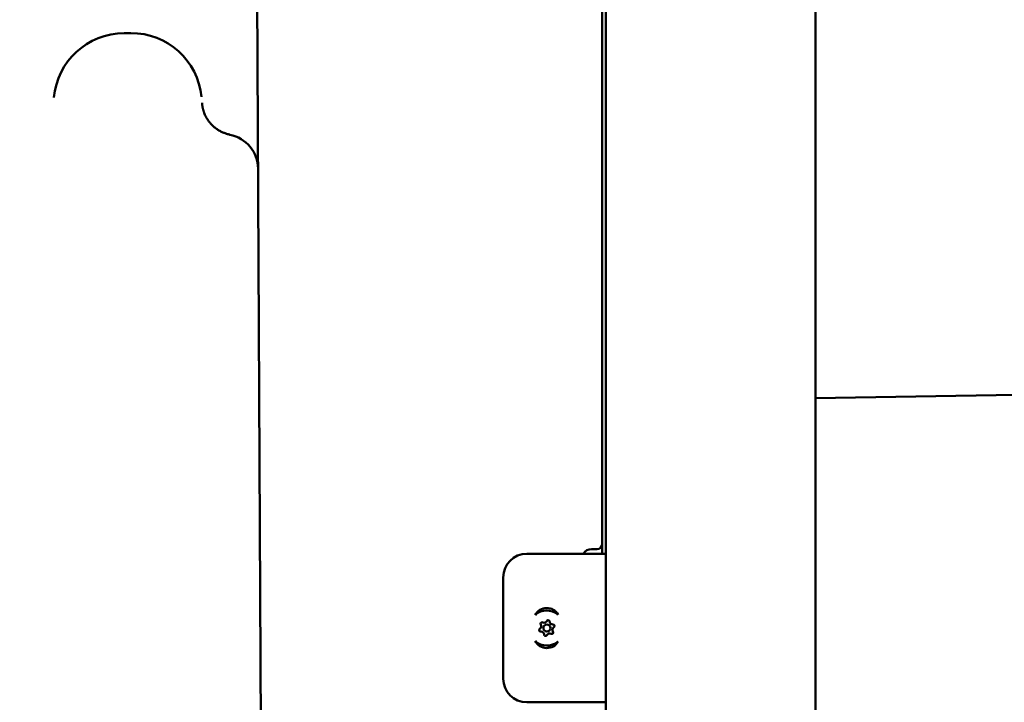
# Model space of a CAD drawing. Units: millimetres. Extents: x -365 to 10344, y 6 to 8479.
# Drawn here: x 8405 to 8822, y 5381 to 5670 of the extents above; entities that cross this region are included whole.
import ezdxf

# ---------------------------------------------------------------- set-up
doc = ezdxf.new("R2010")
doc.units = ezdxf.units.MM
doc.layers.add('Visible (ISO)', color=7, linetype='Continuous', lineweight=50)
doc.styles.get("Standard").update_dxf_attribs({"font": 'Square-721-BT.ttf'})
doc.dimstyles.new('OLCU', dxfattribs={"dimtxt": 300, "dimasz": 150, "dimexe": 0.18, "dimexo": 0.0625, "dimgap": 50, "dimtad": 1, "dimdec": 0, "dimlfac": 0.1, "dimrnd": 5, "dimzin": 0, "dimdsep": 46, "dimtxsty": 'Standard', "dimcen": 0.09, "dimse1": 1, "dimse2": 1, "dimadec": 0, "dimazin": 0, "dimtfac": 1, "dimtdec": 0, "dimtofl": 0, "dimtmove": 0, "dimatfit": 3, "dimfxl": 1, "dimtolj": 1, "dimtzin": 0, "dimarcsym": 0})

# ---------------------------------------------------------------- blocks, each defined once
blk = doc.blocks.new('*D7')
at = {"color": 0, "lineweight": -2, "transparency": 16777216}
blk.add_line((6790.26, 8193.29), (10010.61, 8193.29), dxfattribs=at)
at = {"color": 0, "transparency": 16777216}
for points in [[(6790.26, 8209.96), (6790.26, 8176.63), (6690.26, 8193.29)], [(10010.61, 8209.96), (10010.61, 8176.63), (10110.61, 8193.29)]]:
    blk.add_solid(points, dxfattribs=at)
at = {"layer": 'Defpoints', "color": 0, "transparency": 16777216}
for p in [(10110.61, 8193.29), (10110.61, 4881.65), (6690.26, 4704.11)]:
    blk.add_point(p, dxfattribs=at)
at = {"color": 0, "transparency": 16777216, "insert": (8400.43, 8340.83), "char_height": 210, "attachment_point": 5}
blk.add_mtext('\\A1;340', dxfattribs=at)
blk = doc.blocks.new('*D18')
at = {"color": 0, "lineweight": -2, "transparency": 16777216}
blk.add_line((10173.68, 5672.07), (10173.68, 4782.48), dxfattribs=at)
at = {"color": 0, "transparency": 16777216}
for points in [[(10160.35, 5672.07), (10187.02, 5672.07), (10173.68, 5752.07)], [(10160.35, 4782.48), (10187.02, 4782.48), (10173.68, 4702.48)]]:
    blk.add_solid(points, dxfattribs=at)
at = {"layer": 'Defpoints', "color": 0, "transparency": 16777216}
for p in [(8197.75, 5752.07), (8287.65, 4702.48), (10173.68, 4702.48)]:
    blk.add_point(p, dxfattribs=at)
at = {"color": 0, "transparency": 16777216, "insert": (10265.14, 5227.27), "char_height": 120, "attachment_point": 5, "rotation": 90}
blk.add_mtext('\\A1;100', dxfattribs=at)

msp = doc.modelspace()

# ---------------------------------------------------------------- linework, layer by layer
at = {"layer": 'Visible (ISO)'}
for p, q in [((8653.47, 4750.61), (8653.47, 7124.53)), ((8742.37, 4750.61), (8742.37, 7124.53)), ((8505.2, 5774.71), (8507.42, 5322.85)), ((8651.9, 5443.57), (8651.9, 5740.07)), ((8449.26, 5664.37), (8452.03, 5664.39)), ((8494.12, 5621.33), (8494.12, 5621.33)), ((8742.37, 5509.54), (8827.5, 5511.03)), ((8647.47, 5445.57), (8649.9, 5445.57)), ((8620.02, 5443.57), (8620.02, 5443.57)), ((8620.02, 5443.57), (8653.42, 5443.57)), ((8610.02, 5390.57), (8610.02, 5433.57)), ((8653.42, 5417.07), (8653.47, 5417.07)), ((8653.42, 5407.07), (8653.47, 5407.07)), ((8620.02, 5380.57), (8620.02, 5380.57)), ((8653.42, 5380.57), (8620.02, 5380.57))]:
    msp.add_line(p, q, dxfattribs=at)
msp.add_circle((8628.52, 5412.07), 1.5, dxfattribs=at)
for centre, radius, start, end in [((8647.47, 5441.57), 4, 90, 150), ((8649.9, 5447.57), 2, 270, 0), ((8620.02, 5433.57), 10, 90, 180), ((8628.47, 5415.07), 5.5, 28.8599, 153.0402), ((8628.52, 5412.07), 7.44, 50.6928, 131.2038), ((8625.91, 5411.19), 0.647, 122.1294, 275.1206), ((8624.9, 5412.8), 1.25, 302.1294, 35.1206), ((8626.45, 5413.89), 0.647, 62.1294, 215.1206), ((8627.34, 5415.57), 1.25, 242.1294, 335.1206), ((8629.06, 5414.77), 0.647, 2.1294, 155.1206), ((8630.96, 5414.84), 1.25, 182.1294, 275.1206), ((8632.13, 5411.34), 1.25, 122.1294, 215.1206), ((8631.13, 5412.95), 0.647, 302.1294, 95.1206), ((8626.08, 5409.3), 1.25, 2.1294, 95.1206), ((8627.97, 5409.37), 0.647, 182.1294, 335.1206), ((8629.7, 5408.57), 1.25, 62.1294, 155.1206), ((8630.58, 5410.25), 0.647, 242.1294, 35.1206), ((8628.47, 5409.07), 5.5, 206.9598, 331.1401), ((8628.52, 5412.07), 7.44, 228.7962, 309.3072), ((8620.02, 5390.57), 10, 180, 270)]:
    msp.add_arc(centre, radius, start, end, dxfattribs=at)
for centre, major_axis, ratio, start_param, end_param in [((8449.4, 5634.61), (-30, -0.15), 0.991934, 4.712389, 6.195919), ((8452.18, 5634.63), (30, 0.15), 0.991934, 0.087266, 1.570796), ((8491.02, 5606.93), (15, 0.07), 0.980596, 0, 1.358137)]:
    msp.add_ellipse(centre, major_axis=major_axis, ratio=ratio, start_param=start_param, end_param=end_param, dxfattribs=at)
msp.add_open_spline([(8482.3, 5634.81), (8482.3, 5634.75), (8482.3, 5634.69), (8482.31, 5634.62), (8482.31, 5634.56), (8482.32, 5634.5), (8482.32, 5634.43), (8482.33, 5634.37), (8482.34, 5634.3), (8482.34, 5634.23), (8482.35, 5634.19), (8482.35, 5634.16), (8482.35, 5634.11), (8482.35, 5634.11), (8482.36, 5634.1), (8482.36, 5634.09), (8482.37, 5633.98), (8482.38, 5633.86), (8482.4, 5633.74), (8482.4, 5633.69), (8482.41, 5633.65), (8482.42, 5633.6), (8482.43, 5633.51), (8482.44, 5633.42), (8482.46, 5633.32), (8482.47, 5633.23), (8482.49, 5633.14), (8482.5, 5633.05), (8482.5, 5633.04), (8482.51, 5633.03), (8482.51, 5633.03), (8482.53, 5632.92), (8482.55, 5632.8), (8482.57, 5632.69), (8482.59, 5632.6), (8482.61, 5632.51), (8482.63, 5632.42), (8482.64, 5632.4), (8482.64, 5632.37), (8482.65, 5632.34), (8482.67, 5632.27), (8482.68, 5632.19), (8482.7, 5632.12), (8482.73, 5632.01), (8482.76, 5631.91), (8482.78, 5631.81), (8482.83, 5631.65), (8482.87, 5631.49), (8482.92, 5631.33), (8482.97, 5631.17), (8483.03, 5631.01), (8483.08, 5630.85), (8483.11, 5630.77), (8483.14, 5630.69), (8483.17, 5630.6), (8483.28, 5630.32), (8483.39, 5630.04), (8483.52, 5629.76), (8483.56, 5629.66), (8483.61, 5629.55), (8483.66, 5629.45), (8483.78, 5629.2), (8483.9, 5628.96), (8484.03, 5628.72), (8484.1, 5628.6), (8484.17, 5628.47), (8484.24, 5628.36), (8484.39, 5628.1), (8484.55, 5627.85), (8484.72, 5627.6), (8484.88, 5627.36), (8485.05, 5627.12), (8485.22, 5626.89), (8485.37, 5626.7), (8485.52, 5626.51), (8485.67, 5626.33), (8485.84, 5626.14), (8486, 5625.95), (8486.17, 5625.77), (8486.35, 5625.58), (8486.52, 5625.4), (8486.7, 5625.23), (8486.89, 5625.05), (8487.07, 5624.88), (8487.26, 5624.71), (8487.32, 5624.67), (8487.38, 5624.62), (8487.43, 5624.57), (8487.63, 5624.4), (8487.83, 5624.24), (8488.04, 5624.08), (8488.24, 5623.93), (8488.45, 5623.78), (8488.67, 5623.63), (8488.88, 5623.49), (8489.1, 5623.35), (8489.32, 5623.22), (8489.37, 5623.19), (8489.41, 5623.16), (8489.46, 5623.13), (8489.68, 5623), (8489.9, 5622.88), (8490.12, 5622.76), (8490.35, 5622.64), (8490.57, 5622.53), (8490.8, 5622.42), (8491.03, 5622.32), (8491.26, 5622.22), (8491.5, 5622.12), (8491.57, 5622.09), (8491.64, 5622.06), (8491.71, 5622.04), (8491.93, 5621.95), (8492.16, 5621.87), (8492.38, 5621.8), (8492.6, 5621.72), (8492.83, 5621.65), (8493.06, 5621.59), (8493.29, 5621.52), (8493.51, 5621.46), (8493.75, 5621.41), (8493.87, 5621.38), (8493.99, 5621.35), (8494.12, 5621.33)], degree=3, knots=[0, 0, 0, 0, 0.00037788, 0.00037788, 0.00037788, 0.00073167, 0.00073167, 0.00073167, 0.00105544, 0.00105544, 0.00105544, 0.00123342, 0.00123342, 0.00123342, 0.00127286, 0.00127286, 0.00127286, 0.0017378, 0.0017378, 0.0017378, 0.00190929, 0.00190929, 0.00190929, 0.0022275, 0.0022275, 0.0022275, 0.00252302, 0.00252302, 0.00252302, 0.00254572, 0.00254572, 0.00254572, 0.00290391, 0.00290391, 0.00290391, 0.00318215, 0.00318215, 0.00318215, 0.00326545, 0.00326545, 0.00326545, 0.00350036, 0.00350036, 0.00350036, 0.00381858, 0.00381858, 0.00381858, 0.00432313, 0.00432313, 0.00432313, 0.00482355, 0.00482355, 0.00482355, 0.00509144, 0.00509144, 0.00509144, 0.00601106, 0.00601106, 0.00601106, 0.0063643, 0.0063643, 0.0063643, 0.00720932, 0.00720932, 0.00720932, 0.00763716, 0.00763716, 0.00763716, 0.00855749, 0.00855749, 0.00855749, 0.00945044, 0.00945044, 0.00945044, 0.01018288, 0.01018288, 0.01018288, 0.01095025, 0.01095025, 0.01095025, 0.0117241, 0.0117241, 0.0117241, 0.01250349, 0.01250349, 0.01250349, 0.01272859, 0.01272859, 0.01272859, 0.01352717, 0.01352717, 0.01352717, 0.01431983, 0.01431983, 0.01431983, 0.01510109, 0.01510109, 0.01510109, 0.01527431, 0.01527431, 0.01527431, 0.01603793, 0.01603793, 0.01603793, 0.01680857, 0.01680857, 0.01680857, 0.01758537, 0.01758537, 0.01758537, 0.01782003, 0.01782003, 0.01782003, 0.01854422, 0.01854422, 0.01854422, 0.01926638, 0.01926638, 0.01926638, 0.0199833, 0.0199833, 0.0199833, 0.02036575, 0.02036575, 0.02036575, 0.02036575], dxfattribs=at)

# ---------------------------------------------------------------- dimensions: what is measured, and where the dimension line sits
dim = msp.add_linear_dim(base=(10110.61, 8193.29), p1=(6690.26, 4704.11), p2=(10110.61, 4881.65), dimstyle='OLCU', override={"dimtxt": 210, "dimasz": 100, "dimgap": 40})
dim.commit()
dim.dimension.update_dxf_attribs({"geometry": '*D7', "text_midpoint": (8400.43, 8340.83)})
dim = msp.add_linear_dim(base=(10173.68, 4702.48), p1=(8197.75, 5752.07), p2=(8287.65, 4702.48), angle=90, text='100', dimstyle='OLCU', override={"dimtxt": 120, "dimasz": 80, "dimgap": 30, "dimtad": 4})
dim.commit()
dim.dimension.update_dxf_attribs({"geometry": '*D18', "text_midpoint": (10265.14, 5227.27)})

doc.saveas('drawing.dxf')
